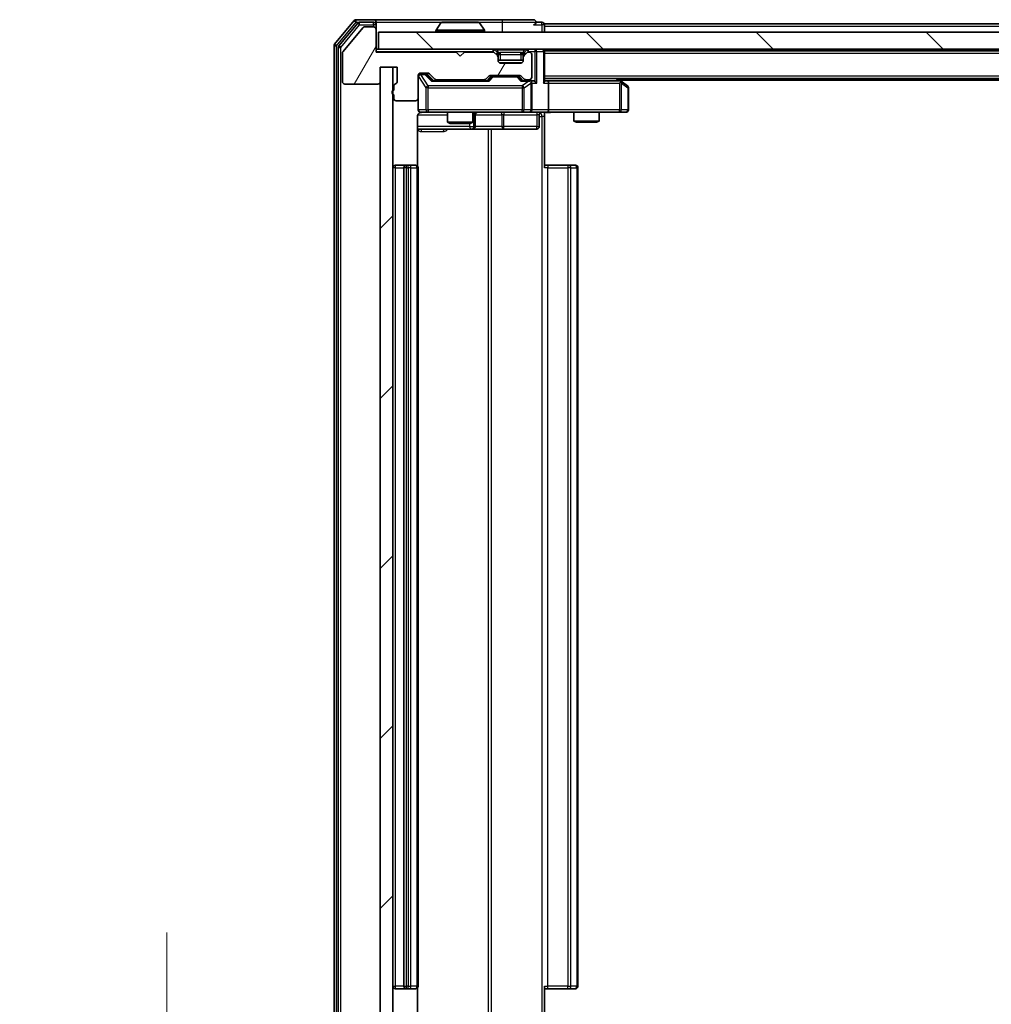
# Model space of a CAD drawing. Units: millimetres. Extents: x 0 to 7294, y 0 to 1264.
# Drawn here: x 1936 to 2052, y 909 to 1026 of the extents above; entities that cross this region are included whole.
import ezdxf

# ---------------------------------------------------------------- set-up
doc = ezdxf.new("R2010")
doc.units = ezdxf.units.MM
doc.header["$LTSCALE"] = 2.5
doc.layers.get('Defpoints').update_dxf_attribs({"lineweight": 25})
for name, color, linetype, lineweight in [('Dimension (ISO)', 7, 'Continuous', 18), ('Dimension (ISO) @ 1', 7, 'Continuous', 18), ('Hatch (ISO)', 1, 'Continuous', 18), ('Visible (ISO)', 7, 'Continuous', 35), ('Visible Narrow (ISO)', 7, 'Continuous', 25)]:
    doc.layers.add(name, color=color, linetype=linetype, lineweight=lineweight)
doc.styles.add('Note Text (TK)', font='MS PGothic.ttf')
doc.dimstyles.new('Default - Method 1b (TK)', dxfattribs={"dimscale": 2.5, "dimtxt": 2.5, "dimasz": 2.5, "dimexe": 1, "dimexo": 1.5, "dimgap": 1, "dimtad": 1, "dimrnd": 1e-08, "dimdsep": 46, "dimtxsty": 'Note Text (TK)', "dimcen": 0.09, "dimdle": 5, "dimclrd": 100, "dimclre": 100, "dimclrt": 7, "dimadec": 1, "dimazin": 1, "dimtfac": 1, "dimtmove": 0, "dimatfit": 3, "dimfxl": 1, "dimtolj": 1, "dimlwd": -1, "dimlwe": -1, "dimarcsym": 0})

# ---------------------------------------------------------------- blocks, each defined once
blk = doc.blocks.new('*D81')
at = {"layer": 'Defpoints', "color": 0}
for p in [(1979.15, 894.72), (1953.99, 893.22), (1976.49, 893.22)]:
    blk.add_point(p, dxfattribs=at)
at = {"layer": 'Dimension (ISO)', "color": 100}
for p, q in [((1953.99, 905.97), (1953.99, 917.22)), ((1972.4, 894.72), (1949.49, 894.72)), ((1953.99, 894.72), (1953.99, 893.22)), ((1969.74, 893.22), (1949.49, 893.22)), ((1953.99, 881.97), (1953.99, 870.72))]:
    blk.add_line(p, q, dxfattribs=at)
for points in [[(1952.12, 905.97), (1955.87, 905.97), (1953.99, 894.72)], [(1952.12, 881.97), (1955.87, 881.97), (1953.99, 893.22)]]:
    blk.add_solid(points, dxfattribs=at)
at = {"layer": 'Dimension (ISO)', "color": 7, "insert": (1943.87, 885.41), "char_height": 11.25, "attachment_point": 4, "rotation": 90, "style": 'Note Text (TK)'}
blk.add_mtext('\\A1;1.5', dxfattribs=at)

msp = doc.modelspace()

# ---------------------------------------------------------------- hatches: boundary and pattern name
at = {"layer": 'Hatch (ISO)'}
h = msp.add_hatch(dxfattribs=at)
h.set_pattern_fill('ANSI31', color=256, scale=114.3, angle=14.999978, style=0)
h.set_pattern_definition([(60, (922.25, -36), (-12.37334, 7.14375), [])])
edge = h.paths.add_edge_path()
edge.add_line((1980.9533, 1017.8059), (1980.9533, 1017.3544))
edge.add_ellipse((1981.0533, 1017.0716), major_axis=(-0.2828, -0.1), ratio=1, start_angle=270, end_angle=411.057559)
edge.add_line((1980.9533, 1016.7887), (1980.9533, 1016.3716))
edge.add_ellipse((1981.2533, 1016.3716), major_axis=(0, -0.3), ratio=1, start_angle=270, end_angle=360)
edge.add_line((1981.2533, 1016.0716), (1983.5533, 1016.0716))
edge.add_ellipse((1983.5533, 1016.3716), major_axis=(0.3, 0), ratio=1, start_angle=270, end_angle=360)
edge.add_line((1983.8533, 1016.3716), (1983.8533, 1019.0716))
edge.add_ellipse((1984.1533, 1019.0716), major_axis=(0, 0.3), ratio=1, start_angle=0, end_angle=90, ccw=False)
edge.add_line((1984.1533, 1019.3716), (1984.979, 1019.3716))
edge.add_ellipse((1984.979, 1019.0716), major_axis=(0.3, 0), ratio=1, start_angle=45, end_angle=90, ccw=False)
edge.add_line((1985.1911, 1019.2837), (1985.8154, 1018.6595))
edge.add_ellipse((1986.0275, 1018.8716), major_axis=(0.2121, -0.2121), ratio=1, start_angle=270, end_angle=315)
edge.add_line((1986.0275, 1018.5716), (1991.679, 1018.5716))
edge.add_ellipse((1991.679, 1018.8716), major_axis=(0.3, 0), ratio=1, start_angle=270, end_angle=315)
edge.add_line((1991.8911, 1018.6595), (1992.2154, 1018.9837))
edge.add_ellipse((1992.4275, 1018.7716), major_axis=(0.2121, 0.2121), ratio=1, start_angle=45, end_angle=90, ccw=False)
edge.add_line((1992.4275, 1019.0716), (1995.929, 1019.0716))
edge.add_ellipse((1995.929, 1018.7716), major_axis=(0.3, 0), ratio=1, start_angle=45, end_angle=90, ccw=False)
edge.add_line((1996.1411, 1018.9837), (1996.4654, 1018.6595))
edge.add_ellipse((1996.6775, 1018.8716), major_axis=(0.2121, -0.2121), ratio=1, start_angle=270, end_angle=315)
edge.add_line((1996.6775, 1018.5716), (1997.0533, 1018.5716))
edge.add_ellipse((1997.0533, 1018.8716), major_axis=(0.3, 0), ratio=1, start_angle=270, end_angle=360)
edge.add_line((1997.3533, 1018.8716), (1997.3533, 1021.5716))
edge.add_ellipse((1997.0533, 1021.5716), major_axis=(0, 0.3), ratio=1, start_angle=270, end_angle=360)
edge.add_line((1997.0533, 1021.8716), (1996.9775, 1021.8716))
edge.add_ellipse((1996.9775, 1021.5716), major_axis=(-0.3, 0), ratio=1, start_angle=270, end_angle=315)
edge.add_line((1996.7654, 1021.7837), (1996.4411, 1021.4595))
edge.add_ellipse((1996.6533, 1021.2473), major_axis=(-0.2121, -0.2121), ratio=1, start_angle=270, end_angle=315)
edge.add_line((1996.3533, 1021.2473), (1996.3533, 1020.8716))
edge.add_ellipse((1996.0533, 1020.8716), major_axis=(0, -0.3), ratio=1, start_angle=0, end_angle=90, ccw=False)
edge.add_line((1996.0533, 1020.5716), (1993.6533, 1020.5716))
edge.add_ellipse((1993.6533, 1020.8716), major_axis=(-0.3, 0), ratio=1, start_angle=0, end_angle=90, ccw=False)
edge.add_line((1993.3533, 1020.8716), (1993.3533, 1021.2473))
edge.add_ellipse((1993.0533, 1021.2473), major_axis=(0, 0.3), ratio=1, start_angle=270, end_angle=315)
edge.add_line((1993.2654, 1021.4595), (1992.9411, 1021.7837))
edge.add_ellipse((1992.729, 1021.5716), major_axis=(-0.2121, 0.2121), ratio=1, start_angle=270, end_angle=315)
edge.add_line((1992.729, 1021.8716), (1989.3533, 1021.8716))
edge.add_line((1989.3533, 1021.8716), (1988.8533, 1021.3716))
edge.add_line((1988.8533, 1021.3716), (1988.3533, 1021.8716))
edge.add_line((1988.3533, 1021.8716), (1978.8533, 1021.8716))
edge.add_line((1978.8533, 1021.8716), (1978.8533, 1024.5716))
edge.add_ellipse((1978.5533, 1024.5716), major_axis=(0, 0.3), ratio=1, start_angle=270, end_angle=360)
edge.add_line((1978.5533, 1024.8716), (1977.4938, 1024.8716))
edge.add_ellipse((1977.4938, 1024.5716), major_axis=(-0.3, 0), ratio=1, start_angle=270, end_angle=320.194429)
edge.add_line((1977.2633, 1024.7636), (1974.9228, 1021.955))
edge.add_ellipse((1975.1533, 1021.763), major_axis=(-0.1921, -0.2305), ratio=1, start_angle=270, end_angle=309.805571)
edge.add_line((1974.8533, 1021.763), (1974.8533, 1018.3716))
edge.add_ellipse((1975.1533, 1018.3716), major_axis=(0, -0.3), ratio=1, start_angle=270, end_angle=360)
edge.add_line((1975.1533, 1018.0716), (1979.0533, 1018.0716))
edge.add_ellipse((1979.0533, 1018.3716), major_axis=(0.3, 0), ratio=1, start_angle=270, end_angle=360)
edge.add_line((1979.3533, 1018.3716), (1979.3533, 1020.0716))
edge.add_line((1979.3533, 1020.0716), (1981.3533, 1020.0716))
edge.add_line((1981.3533, 1020.0716), (1981.3533, 1018.3716))
edge.add_ellipse((1981.0533, 1018.3716), major_axis=(0, -0.3), ratio=1, start_angle=19.471221, end_angle=90, ccw=False)
edge.add_ellipse((1981.2533, 1017.8059), major_axis=(-0.2828, -0.1), ratio=1, start_angle=270, end_angle=340.528779)
h = msp.add_hatch(dxfattribs=at)
h.set_pattern_fill('ANSI31', color=256, scale=114.3, angle=90.00021, style=0)
h.set_pattern_definition([(135.0002, (922.25, -36), (-10.10275, -10.10283), [])])
h.paths.add_polyline_path([(1979.1533, 1024.2216), (1979.1533, 1022.2216), (2328.5533, 1022.2216), (2328.5533, 1024.2216)])
h = msp.add_hatch(dxfattribs=at)
h.set_pattern_fill('ANSI31', color=256, scale=114.3, style=0)
h.set_pattern_definition([(45, (922.25, -36), (-10.10279, 10.10279), [])])
h.paths.add_polyline_path([(1980.8533, 1020.0716), (1979.3533, 1020.0716), (1979.3533, 898.8716), (1980.8533, 898.8716)])

# ---------------------------------------------------------------- linework, layer by layer
at = {"layer": 'Visible (ISO)'}
for p, q in [((1976.2633, 1025.6136), (1973.9228, 1022.805)), ((1978.5533, 1025.7216), (1976.4938, 1025.7216)), ((1978.5533, 1025.4216), (1976.8946, 1025.4216)), ((1993.8533, 1025.7216), (1978.5533, 1025.7216)), ((1978.8533, 1025.4216), (1978.8533, 1025.1216)), ((1990.9947, 1025.4216), (1986.7118, 1025.4216)), ((1997.5533, 1025.7216), (1993.8533, 1025.7216)), ((1998.5533, 1025.4216), (1997.8533, 1025.4216)), ((1976.6642, 1025.3136), (1974.4228, 1022.624)), ((1977.2633, 1024.7636), (1974.9228, 1021.955)), ((1978.5533, 1024.8716), (1977.4938, 1024.8716)), ((1978.8533, 1024.5716), (1978.8533, 1025.1216)), ((1978.8533, 1021.8716), (1978.8533, 1024.5716)), ((1979.1533, 1024.2216), (1979.1533, 1022.2216)), ((2328.5533, 1024.2216), (1979.1533, 1024.2216)), ((1985.9533, 1024.3216), (1985.9533, 1024.3623)), ((1986.5441, 1025.3306), (1985.9856, 1024.4713)), ((1991.1624, 1025.3306), (1991.721, 1024.4713)), ((1991.7533, 1024.3216), (1991.7533, 1024.3623)), ((2308.8533, 1025.2216), (1998.8533, 1025.2216)), ((1998.8533, 1025.2216), (1998.8533, 1024.9216)), ((1998.8533, 1024.2216), (1998.8533, 1024.9216)), ((1973.8533, 1022.613), (1973.8533, 896.3302)), ((1974.3533, 1022.4319), (1974.3533, 896.5112)), ((1979.1533, 1022.2216), (1978.8533, 1022.2216)), ((1979.1533, 1022.2216), (2328.5533, 1022.2216)), ((1993.2654, 1021.8095), (1992.9411, 1022.1337)), ((1996.7654, 1022.1337), (1996.4411, 1021.8095)), ((1998.8533, 1022.0216), (1998.8533, 1022.2216)), ((2308.8533, 1022.0216), (1998.8533, 1022.0216)), ((1998.8533, 1022.0216), (1998.8533, 1021.9216)), ((1998.8533, 1018.3837), (1998.8533, 1021.9216)), ((1974.8533, 1021.763), (1974.8533, 1018.3716)), ((1988.3533, 1021.8716), (1978.8533, 1021.8716)), ((1988.8533, 1021.3716), (1988.3533, 1021.8716)), ((1989.3533, 1021.8716), (1988.8533, 1021.3716)), ((1992.729, 1021.8716), (1989.3533, 1021.8716)), ((1993.2654, 1021.4595), (1992.9411, 1021.7837)), ((1993.2858, 1021.789), (1993.2654, 1021.8095)), ((1993.3533, 1021.2473), (1993.3533, 1021.5973)), ((1993.3533, 1020.8716), (1993.3533, 1021.2473)), ((1996.3533, 1020.9216), (1993.3533, 1020.9216)), ((1996.3533, 1021.5973), (1996.3533, 1021.2473)), ((1996.3533, 1021.2473), (1996.3533, 1020.8716)), ((1996.4411, 1021.8095), (1996.4207, 1021.789)), ((1996.7654, 1021.7837), (1996.4411, 1021.4595)), ((1997.0533, 1021.8716), (1996.9775, 1021.8716)), ((1997.3533, 1018.8716), (1997.3533, 1021.5716)), ((1979.3533, 1018.3716), (1979.3533, 1020.0716)), ((1979.3533, 1020.0716), (1981.3533, 1020.0716)), ((1980.8533, 1020.0716), (1979.3533, 1020.0716)), ((1979.3533, 1020.0716), (1979.3533, 898.8716)), ((1980.8533, 898.8716), (1980.8533, 1020.0716)), ((1981.3533, 1020.0716), (1981.3533, 1018.3716)), ((1996.0533, 1020.5716), (1993.6533, 1020.5716)), ((1983.8533, 1016.3716), (1983.8533, 1019.0716)), ((1984.1533, 1019.3716), (1984.979, 1019.3716)), ((1984.6425, 1019.2716), (1984.1533, 1019.2716)), ((1984.779, 1019.2716), (1984.6425, 1019.2716)), ((1984.9912, 1019.1837), (1985.7033, 1018.4716)), ((1985.1911, 1019.2837), (1985.8154, 1018.6595)), ((1992.1794, 1018.4716), (1985.5272, 1018.4716)), ((1986.0275, 1018.5716), (1991.679, 1018.5716)), ((1987.3533, 1018.5716), (1987.3533, 1018.4716)), ((1990.3533, 1018.5716), (1990.3533, 1018.4716)), ((1991.8911, 1018.6595), (1992.2154, 1018.9837)), ((1992.0033, 1018.4716), (1992.4154, 1018.8837)), ((1992.4275, 1019.0716), (1995.929, 1019.0716)), ((1992.771, 1018.9716), (1992.6276, 1018.9716)), ((1995.5856, 1018.9716), (1992.771, 1018.9716)), ((1995.729, 1018.9716), (1995.5856, 1018.9716)), ((1995.9412, 1018.8837), (1996.3533, 1018.4716)), ((1996.1411, 1018.9837), (1996.4654, 1018.6595)), ((1997.0533, 1018.4716), (1996.1772, 1018.4716)), ((1996.6775, 1018.5716), (1997.0533, 1018.5716)), ((1997.429, 1018.4716), (1997.0533, 1018.4716)), ((2308.8533, 1018.7216), (1998.8533, 1018.7216)), ((1999.229, 1018.4716), (1998.8533, 1018.4716)), ((2007.8199, 1018.4716), (1999.229, 1018.4716)), ((2007.9999, 1018.4116), (2007.5866, 1018.7216)), ((2299.8533, 1018.5216), (2007.8533, 1018.5216)), ((2008.7333, 1017.8616), (2007.9999, 1018.4116)), ((1975.1533, 1018.0716), (1979.0533, 1018.0716)), ((1980.9533, 1017.8059), (1980.9533, 1017.3544)), ((1997.3533, 1015.0216), (1997.3533, 1018.1716)), ((1999.3533, 1018.1716), (1999.3533, 1015.0216)), ((2007.7899, 1018.1716), (2007.9455, 1018.3272)), ((2008.8533, 1015.0216), (2008.8533, 1017.6216)), ((1980.9533, 1016.7887), (1980.9533, 1016.3716)), ((1981.2533, 1016.0716), (1983.5533, 1016.0716)), ((1983.8533, 1016.3716), (1983.8533, 1015.0216)), ((1983.7635, 1008.3357), (1983.7635, 1014.2216)), ((1984.1533, 1014.7216), (1985.0387, 1014.7216)), ((1985.0387, 1014.7216), (1996.2351, 1014.7216)), ((1987.3533, 1014.7216), (1987.3533, 1013.5249)), ((1990.3533, 1014.7216), (1990.3533, 1013.5249)), ((1990.6478, 1013.0216), (1990.6478, 1014.4216)), ((1996.2351, 1014.7216), (1997.0533, 1014.7216)), ((1999.229, 1014.7216), (1997.0533, 1014.7216)), ((1998.252, 1014.4216), (1998.252, 1013.0216)), ((1998.8533, 1014.7138), (1998.8533, 1014.2216)), ((1998.8533, 1014.2216), (1998.8533, 1008.1216)), ((1999.229, 1014.7216), (2007.7899, 1014.7216)), ((2002.3533, 1014.7216), (2002.3533, 1013.6749)), ((2005.3533, 1014.7216), (2005.3533, 1013.6749)), ((2007.7899, 1014.7216), (2008.5533, 1014.7216)), ((1983.7635, 1012.7216), (1990.1762, 1012.7216)), ((1987.3533, 1013.5249), (1990.3533, 1013.5249)), ((1987.66, 1013.3716), (1987.3533, 1013.5249)), ((1990.0465, 1013.3716), (1987.66, 1013.3716)), ((1990.0465, 1013.3716), (1990.3533, 1013.5249)), ((1990.1762, 1012.7216), (1990.3478, 1012.7216)), ((1990.3478, 1012.7216), (1994.0223, 1012.7216)), ((1994.0223, 1012.7216), (1997.952, 1012.7216)), ((2002.3533, 1013.6749), (2005.3533, 1013.6749)), ((2002.66, 1013.5216), (2002.3533, 1013.6749)), ((2005.0465, 1013.5216), (2002.66, 1013.5216)), ((2005.0465, 1013.5216), (2005.3533, 1013.6749)), ((1982.4533, 1008.4216), (1981.1533, 1008.4216)), ((1982.1533, 1008.1216), (1982.1533, 910.8216)), ((1982.6462, 1008.4216), (1982.4533, 1008.4216)), ((1982.6462, 1008.4216), (1982.7876, 1008.4216)), ((1983.4947, 1008.4216), (1982.7876, 1008.4216)), ((1983.4947, 1008.4216), (1983.5533, 1008.4216)), ((1983.8533, 910.8216), (1983.8533, 1008.1216)), ((1998.8533, 1008.4216), (1999.2675, 1008.4216)), ((2001.6462, 1008.4216), (1999.2675, 1008.4216)), ((2001.6462, 1008.4216), (2001.7876, 1008.4216)), ((2002.4947, 1008.4216), (2001.7876, 1008.4216)), ((2002.4947, 1008.4216), (2002.5533, 1008.4216)), ((2002.8533, 910.8216), (2002.8533, 1008.1216)), ((1998.8533, 910.8216), (1998.8533, 904.7216)), ((1981.1533, 910.5216), (1982.4533, 910.5216)), ((1982.4533, 910.5216), (1982.6462, 910.5216)), ((1982.7876, 910.5216), (1982.6462, 910.5216)), ((1982.7876, 910.5216), (1983.4947, 910.5216)), ((1983.5533, 910.5216), (1983.4947, 910.5216)), ((1983.7635, 904.7216), (1983.7635, 910.6075)), ((1999.2675, 910.5216), (1998.8533, 910.5216)), ((1999.2675, 910.5216), (2001.6462, 910.5216)), ((2001.7876, 910.5216), (2001.6462, 910.5216)), ((2001.7876, 910.5216), (2002.4947, 910.5216)), ((2002.5533, 910.5216), (2002.4947, 910.5216))]:
    msp.add_line(p, q, dxfattribs=at)
for centre, radius, start, end in [((1976.4938, 1025.4216), 0.3, 90, 140.194429), ((1976.8946, 1025.1216), 0.3, 90, 140.194429), ((1978.5533, 1025.4216), 0.3, 0, 90), ((1978.5533, 1025.1216), 0.3, 0, 90), ((1986.7118, 1025.2216), 0.2, 90, 146.976132), ((1990.9947, 1025.2216), 0.2, 33.023868, 90), ((1997.5533, 1025.4216), 0.3, 0, 90), ((1997.5533, 1025.4216), 0.3, 270, 0), ((1998.5533, 1025.1216), 0.3, 0, 90), ((1977.4938, 1024.5716), 0.3, 90, 140.194429), ((1978.5533, 1024.5716), 0.3, 0, 90), ((1986.1533, 1024.3623), 0.2, 146.976132, 180), ((1986.0533, 1024.3216), 0.1, 180, 270), ((1991.6533, 1024.3216), 0.1, 270, 0), ((1991.5533, 1024.3623), 0.2, 0, 33.023868), ((1974.1533, 1022.613), 0.3, 140.194429, 180), ((1974.6533, 1022.4319), 0.3, 140.194429, 180), ((1975.1533, 1021.763), 0.3, 140.194429, 180), ((1992.729, 1021.9216), 0.3, 45, 90), ((1996.9775, 1021.9216), 0.3, 90, 135), ((1998.5533, 1021.9216), 0.3, 0, 90), ((1992.729, 1021.5716), 0.3, 45, 90), ((1993.0533, 1021.5973), 0.3, 0, 45), ((1993.0533, 1021.2473), 0.3, 0, 45), ((1993.6533, 1020.8716), 0.3, 180, 270), ((1996.0533, 1020.8716), 0.3, 270, 0), ((1996.6533, 1021.5973), 0.3, 135, 180), ((1996.6533, 1021.2473), 0.3, 135, 180), ((1996.9775, 1021.5716), 0.3, 90, 135), ((1997.0533, 1021.5716), 0.3, 0, 90), ((1975.1533, 1018.3716), 0.3, 180, 270), ((1979.0533, 1018.3716), 0.3, 270, 0), ((1981.0533, 1018.3716), 0.3, 289.471221, 0), ((1984.1533, 1019.0716), 0.3, 90, 180), ((1984.1533, 1018.9716), 0.3, 90, 180), ((1984.979, 1019.0716), 0.3, 45, 90), ((1986.0275, 1018.8716), 0.3, 225, 270), ((1991.679, 1018.8716), 0.3, 270, 315), ((1992.4275, 1018.7716), 0.3, 90, 135), ((1995.929, 1018.7716), 0.3, 45, 90), ((1996.6775, 1018.8716), 0.3, 225, 270), ((1997.0533, 1018.8716), 0.3, 270, 0), ((1997.0533, 1018.1716), 0.3, 66.562016, 90), ((2007.8199, 1018.1716), 0.3, 66.562015, 90), ((2007.8199, 1018.1716), 0.3, 53.130102, 66.562016), ((1981.0533, 1017.0716), 0.3, 109.471221, 250.528779), ((1981.2533, 1017.8059), 0.3, 109.471221, 180), ((1997.0533, 1018.1716), 0.3, 0, 31.244455), ((2008.5533, 1017.6216), 0.3, 0, 53.130102), ((1981.2533, 1016.3716), 0.3, 180, 270), ((1983.5533, 1016.3716), 0.3, 270, 0), ((1984.1533, 1015.0216), 0.3, 180, 270), ((1997.0533, 1015.0216), 0.3, 270, 0), ((2008.5533, 1015.0216), 0.3, 270, 0), ((1984.3533, 1014.2216), 0.5, 90, 104.475516), ((1990.9478, 1014.4216), 0.3, 90, 180), ((1998.552, 1014.4216), 0.3, 90, 180), ((1990.3478, 1013.0216), 0.3, 270, 0), ((1997.952, 1013.0216), 0.3, 270, 0), ((1981.1533, 1008.1216), 0.3, 90, 180), ((1982.4533, 1008.1216), 0.3, 90, 180), ((1983.5533, 1008.1216), 0.3, 0, 90), ((2002.5533, 1008.1216), 0.3, 0, 90), ((1981.1533, 910.8216), 0.3, 180, 270), ((1982.4533, 910.8216), 0.3, 180, 270), ((1983.5533, 910.8216), 0.3, 270, 0), ((2002.5533, 910.8216), 0.3, 270, 0)]:
    msp.add_arc(centre, radius, start, end, dxfattribs=at)
for centre, major_axis, ratio, start_param, end_param in [((1984.779, 1018.9716), (0.3, 0), 0.99985076, 0.78532354, 1.57079633), ((1985.424, 1018.1716), (-0.1246, -0.2958), 0.40041045, 3.30861727, 3.95211838), ((1992.2825, 1018.1716), (0.1246, -0.2958), 0.40041045, 2.33106693, 2.97456804), ((1992.6276, 1018.6716), (-0.3, 0), 0.99985076, 4.71238898, 5.49786177), ((1995.729, 1018.6716), (0.3, 0), 0.99985076, 0.78532354, 1.57079633), ((1996.074, 1018.1716), (-0.1246, -0.2958), 0.40041045, 3.30861727, 3.95211838), ((1997.021, 1018.1716), (0.6487, 0.2044), 0.33843751, 1.23011504, 1.46454615), ((1997.429, 1018.1716), (0.4243, 0), 0.70710678, 0.78539816, 1.57079633), ((1997.729, 1018.1716), (0.2772, -0.2772), 0.41421356, 1.17809725, 1.96349541), ((1998.5533, 1018.1716), (-0.2772, -0.2772), 0.41421356, 1.96349541, 2.74889357), ((1999.229, 1018.1716), (0, 0.3), 0.41421356, 4.71238898, 6.28318531), ((1997.0533, 1018.1941), (0.2515, 0.483), 0.33843751, 4.88684285, 5.16156968), ((2007.7899, 1018.1941), (-0.2411, 0.4823), 0.37002441, 4.52944541, 4.80417225), ((1999.229, 1015.0216), (0, 0.3), 0.41421356, 3.14159265, 4.71238898)]:
    msp.add_ellipse(centre, major_axis=major_axis, ratio=ratio, start_param=start_param, end_param=end_param, dxfattribs=at)
for points, knots in [([(1986.8357, 1025.4216), (1986.835, 1025.4216), (1986.8343, 1025.4216), (1986.8326, 1025.4216), (1986.8316, 1025.4216), (1986.8305, 1025.4216)], [-0.000230599076, -0.000230599076, -0.000230599076, -0.000230599076, 0, 0, 0.000338329447, 0.000338329447, 0.000338329447, 0.000338329447]), ([(1986.8305, 1025.4216), (1986.8315, 1025.4216), (1986.8324, 1025.4216), (1986.834, 1025.4216), (1986.8347, 1025.4216), (1986.8354, 1025.4216)], [-0.000338329447, -0.000338329447, -0.000338329447, -0.000338329447, 0, 0, 0.000241517914, 0.000241517914, 0.000241517914, 0.000241517914]), ([(1989.2426, 1025.4216), (1989.2426, 1025.4216), (1989.2425, 1025.4216), (1989.2421, 1025.4216), (1989.2418, 1025.4216), (1989.2415, 1025.4216)], [-0.000054249657, -0.000054249657, -0.000054249657, -0.000054249657, 0, 0, 0.000241517914, 0.000241517914, 0.000241517914, 0.000241517914]), ([(1989.2426, 1025.4216), (1989.2428, 1025.4216), (1989.2429, 1025.4216), (1989.2433, 1025.4216), (1989.2435, 1025.4216), (1989.2437, 1025.4216)], [-0.000230599076, -0.000230599076, -0.000230599076, -0.000230599076, 0, 0, 0.000338329447, 0.000338329447, 0.000338329447, 0.000338329447]), ([(1997.1726, 1018.4468), (1997.1781, 1018.4444), (1997.1836, 1018.4419), (1997.2175, 1018.4246), (1997.2438, 1018.4053), (1997.2811, 1018.3681), (1997.2974, 1018.3472), (1997.3098, 1018.3272)], [0.3810312192, 0.3810312192, 0.3810312192, 0.3810312192, 0.382741903, 0.382741903, 0.3917616542, 0.3917616542, 0.3985536381, 0.3985536381, 0.3985536381, 0.3985536381]), ([(2007.9393, 1018.4468), (2007.9403, 1018.4441), (2007.9413, 1018.4412), (2007.9463, 1018.4245), (2007.9491, 1018.403), (2007.9492, 1018.366), (2007.9479, 1018.3463), (2007.9455, 1018.3272)], [0.2508867575, 0.2508867575, 0.2508867575, 0.2508867575, 0.2528779694, 0.2528779694, 0.2619584182, 0.2619584182, 0.268388032, 0.268388032, 0.268388032, 0.268388032]), ([(1984.2282, 1014.7057), (1984.1993, 1014.6981), (1984.1688, 1014.6953), (1984.1081, 1014.6985), (1984.0772, 1014.7049), (1984.0175, 1014.727), (1983.988, 1014.7436), (1983.9385, 1014.7845), (1983.9175, 1014.8087), (1983.8838, 1014.8618), (1983.8708, 1014.8915), (1983.8587, 1014.9379), (1983.8558, 1014.954), (1983.8541, 1014.974), (1983.8538, 1014.9779), (1983.8535, 1014.9847), (1983.8534, 1014.9877), (1983.8533, 1014.9914), (1983.8533, 1014.9922), (1983.8533, 1014.9931), (1983.8533, 1014.9933), (1983.8533, 1014.9936), (1983.8533, 1014.9937), (1983.8533, 1014.9941), (1983.8533, 1014.9942), (1983.8533, 1014.9949), (1983.8533, 1014.9949), (1983.8533, 1014.995), (1983.8533, 1014.9951), (1983.8533, 1014.9952), (1983.8533, 1014.9952), (1983.8533, 1014.9954), (1983.8533, 1014.9955), (1983.8533, 1014.9962), (1983.8533, 1014.9972), (1983.8533, 1015.0025), (1983.8533, 1015.0103), (1983.8533, 1015.019), (1983.8533, 1015.0216), (1983.8533, 1015.0216)], [0.000005218, 0.000005218, 0.000005218, 0.000005218, 0.008984127, 0.008984127, 0.0182304, 0.0182304, 0.028104346, 0.028104346, 0.037480691, 0.037480691, 0.04698821, 0.04698821, 0.051855542, 0.051855542, 0.053024502, 0.053024502, 0.053901417, 0.053901417, 0.054144746, 0.054144746, 0.054200419, 0.054200419, 0.054256253, 0.054256253, 0.054369659, 0.054369659, 0.054822805, 0.054822805, 0.055266496, 0.055266496, 0.056597398, 0.056597398, 0.060589955, 0.060589955, 0.072568233, 0.072568233, 0.108505372, 0.108505372, 0.129217314, 0.129217314, 0.129217314, 0.129217314]), ([(1984.1337, 1014.697), (1984.1191, 1014.6925), (1984.1049, 1014.6876), (1984.0309, 1014.658), (1983.9649, 1014.6159), (1983.8721, 1014.5273), (1983.8281, 1014.4656), (1983.7786, 1014.3525), (1983.7635, 1014.2818), (1983.7635, 1014.2216)], [0.0905313403, 0.0905313403, 0.0905313403, 0.0905313403, 0.0948543073, 0.0948543073, 0.1144259318, 0.1144259318, 0.1333697264, 0.1333697264, 0.1514440253, 0.1514440253, 0.1514440253, 0.1514440253]), ([(2000.0158, 1014.7216), (1999.8554, 1014.7216), (1999.6953, 1014.7093), (1999.308, 1014.6929), (1999.0802, 1014.6981), (1998.8533, 1014.7098)], [0, 0, 0, 0, 0.048116199, 0.048116199, 0.116296342, 0.116296342, 0.116296342, 0.116296342])]:
    msp.add_open_spline(points, degree=3, knots=knots, dxfattribs=at)
at = {"layer": 'Visible Narrow (ISO)'}
for p, q in [((1974.1533, 1022.613), (1976.4938, 1025.4216)), ((1976.2633, 1025.6136), (1976.4938, 1025.4216)), ((1976.4938, 1025.4216), (1976.4938, 1025.7216)), ((1976.4938, 1025.4216), (1976.8946, 1025.4216)), ((1976.8946, 1025.1216), (1976.8946, 1025.4216)), ((1978.5533, 1025.1216), (1978.5533, 1025.4216)), ((1978.8533, 1025.4216), (1986.7118, 1025.4216)), ((1990.9947, 1025.4216), (1993.8533, 1025.4216)), ((1993.8533, 1025.7216), (1993.8533, 1025.4216)), ((1993.8533, 1025.4216), (1997.8533, 1025.4216)), ((1993.8533, 1025.4216), (1993.8533, 1024.2216)), ((1998.5533, 1025.1216), (1998.5533, 1025.4216)), ((1974.6533, 1022.4319), (1976.8946, 1025.1216)), ((1976.6642, 1025.3136), (1976.8946, 1025.1216)), ((1976.8946, 1025.1216), (1978.5533, 1025.1216)), ((1978.8533, 1025.1216), (1978.5533, 1025.1216)), ((1978.5533, 1025.1216), (1978.5533, 1024.8716)), ((1991.7533, 1024.3623), (1985.9533, 1024.3623)), ((1985.9533, 1024.3216), (1991.7533, 1024.3216)), ((1991.721, 1024.4713), (1985.9856, 1024.4713)), ((1991.1624, 1025.3306), (1986.5441, 1025.3306)), ((1997.5533, 1025.1216), (1998.5533, 1025.1216)), ((1998.8533, 1025.1216), (1998.5533, 1025.1216)), ((1998.5533, 1025.1216), (1998.5533, 1024.2216)), ((2308.8533, 1024.9216), (1998.8533, 1024.9216)), ((1973.8533, 1022.613), (1974.1533, 1022.613)), ((1974.1533, 1022.613), (1973.9228, 1022.805)), ((1974.1533, 896.3302), (1974.1533, 1022.613)), ((1974.3533, 1022.4319), (1974.6533, 1022.4319)), ((1974.6533, 1022.4319), (1974.4228, 1022.624)), ((1974.6533, 896.5112), (1974.6533, 1022.4319)), ((1978.8533, 1021.9216), (1992.729, 1021.9216)), ((1992.729, 1022.2216), (1992.729, 1021.9216)), ((1992.9411, 1022.1337), (1992.729, 1021.9216)), ((1992.729, 1021.9216), (1992.7841, 1021.8665)), ((1993.1533, 1022.1337), (1993.1533, 1022.2216)), ((1993.1533, 1022.1337), (1993.498, 1021.789)), ((1993.1533, 1022.1337), (1996.5533, 1022.1337)), ((1996.5533, 1022.1337), (1996.2086, 1021.789)), ((1996.5533, 1022.1337), (1996.5533, 1022.2216)), ((1996.9775, 1021.9216), (1996.7654, 1022.1337)), ((1996.9224, 1021.8665), (1996.9775, 1021.9216)), ((1996.9775, 1021.9216), (1996.9775, 1022.2216)), ((1996.9775, 1021.9216), (1997.729, 1021.9216)), ((1997.729, 1022.2216), (1997.729, 1021.9216)), ((1997.9411, 1021.9216), (1997.729, 1021.9216)), ((1997.729, 1021.9216), (1997.729, 1018.3837)), ((1997.9411, 1021.9216), (1998.7654, 1021.9216)), ((1997.9411, 1018.1716), (1997.9411, 1021.9216)), ((1998.8533, 1021.9216), (1998.7654, 1021.9216)), ((1998.7654, 1021.9216), (1998.7654, 1018.1716)), ((1993.0904, 1021.6345), (1993.2654, 1021.8095)), ((1993.3533, 1021.5973), (1993.1275, 1021.5973)), ((1993.3533, 1021.5973), (1993.3635, 1021.5769)), ((1993.6533, 1021.5973), (1993.6533, 1021.8095)), ((1996.0533, 1021.8095), (1993.6533, 1021.8095)), ((1993.6533, 1021.5973), (1996.0533, 1021.5973)), ((1993.6533, 1020.9216), (1993.6533, 1021.5973)), ((1996.0533, 1021.5973), (1996.0533, 1021.8095)), ((1996.0533, 1021.5973), (1996.0533, 1020.9216)), ((1996.343, 1021.5769), (1996.3533, 1021.5973)), ((1996.579, 1021.5973), (1996.3533, 1021.5973)), ((1996.4411, 1021.8095), (1996.6161, 1021.6345)), ((2308.8533, 1021.7216), (1998.8533, 1021.7216)), ((1993.4874, 1020.6216), (1996.2191, 1020.6216)), ((1983.8849, 1018.9497), (1983.8533, 1018.9497)), ((1983.8849, 1015.0216), (1983.8849, 1018.9497)), ((1983.8849, 1018.9497), (1984.7704, 1017.6216)), ((1984.1533, 1019.2716), (1984.1533, 1019.2116)), ((1984.1533, 1019.1897), (1984.1533, 1019.2116)), ((1984.1533, 1019.2116), (1984.6425, 1019.2116)), ((1985.0387, 1017.8616), (1984.1533, 1019.1897)), ((1984.6425, 1019.2116), (1984.6425, 1019.2716)), ((1984.6425, 1019.2116), (1985.424, 1018.4116)), ((1984.8546, 1019.1837), (1984.9912, 1019.1837)), ((1985.5503, 1018.4716), (1984.8546, 1019.1837)), ((1985.424, 1018.4116), (1992.2825, 1018.4116)), ((1992.5589, 1018.8837), (1992.1562, 1018.4716)), ((1992.2825, 1018.4116), (1992.771, 1018.9116)), ((1992.4154, 1018.8837), (1992.5589, 1018.8837)), ((1992.771, 1018.9716), (1992.771, 1018.9116)), ((1992.771, 1018.9116), (1995.5856, 1018.9116)), ((1995.5856, 1018.9116), (1995.5856, 1018.9716)), ((1995.5856, 1018.9116), (1996.074, 1018.4116)), ((1995.7977, 1018.8837), (1995.9412, 1018.8837)), ((1996.2003, 1018.4716), (1995.7977, 1018.8837)), ((1996.074, 1018.4116), (1997.021, 1018.4116)), ((1997.021, 1018.4116), (1996.2351, 1017.8616)), ((2308.8533, 1019.0216), (1998.8533, 1019.0216)), ((2007.3731, 1018.7216), (2007.7064, 1018.4716)), ((1985.0387, 1017.6216), (1984.7704, 1017.6216)), ((1984.7704, 1017.6216), (1984.7704, 1015.0216)), ((1985.0387, 1017.8616), (1985.0387, 1017.6216)), ((1996.2351, 1017.8616), (1985.0387, 1017.8616)), ((1985.0387, 1015.0216), (1985.0387, 1017.6216)), ((1985.0387, 1017.6216), (1996.2351, 1017.6216)), ((1996.2351, 1017.8616), (1996.2351, 1017.6216)), ((1996.2351, 1017.6216), (1996.4397, 1017.6216)), ((1996.2351, 1017.6216), (1996.2351, 1015.0216)), ((1996.4397, 1017.6216), (1997.2579, 1018.1941)), ((1996.4397, 1015.0216), (1996.4397, 1017.6216)), ((1997.2579, 1018.1941), (1997.2579, 1015.0216)), ((1997.3533, 1018.1716), (1997.9411, 1018.1716)), ((1998.7654, 1018.1716), (1999.3533, 1018.1716)), ((1999.3533, 1018.1716), (2007.7899, 1018.1716)), ((2007.7899, 1018.1716), (2007.7899, 1015.0216)), ((2008.0092, 1018.1941), (2008.7726, 1017.6216)), ((2008.0092, 1015.0216), (2008.0092, 1018.1941)), ((2008.8533, 1017.6216), (2008.7726, 1017.6216)), ((2008.7726, 1017.6216), (2008.7726, 1015.0216)), ((1983.8533, 1015.0216), (1983.8849, 1015.0216)), ((1984.7704, 1015.0216), (1983.8849, 1015.0216)), ((1984.7704, 1015.0216), (1985.0387, 1015.0216)), ((1985.0387, 1015.0216), (1985.0387, 1014.7216)), ((1996.2351, 1015.0216), (1985.0387, 1015.0216)), ((1996.2351, 1015.0216), (1996.4397, 1015.0216)), ((1996.2351, 1014.7216), (1996.2351, 1015.0216)), ((1997.2579, 1015.0216), (1996.4397, 1015.0216)), ((1997.2579, 1015.0216), (1997.3533, 1015.0216)), ((1999.3533, 1015.0216), (1997.3533, 1015.0216)), ((2007.7899, 1015.0216), (1999.3533, 1015.0216)), ((2007.7899, 1014.7216), (2007.7899, 1015.0216)), ((2007.7899, 1015.0216), (2008.0092, 1015.0216)), ((2008.7726, 1015.0216), (2008.0092, 1015.0216)), ((2008.7726, 1015.0216), (2008.8533, 1015.0216)), ((1983.8091, 1014.4216), (1987.3533, 1014.4216)), ((1990.4759, 1014.4216), (1990.3533, 1014.4216)), ((1990.4759, 1014.4216), (1990.6475, 1014.4216)), ((1990.4759, 1013.0216), (1990.4759, 1014.4216)), ((1990.6478, 1014.4216), (1990.6475, 1014.4216)), ((1990.6475, 1014.4216), (1990.6475, 1013.0216)), ((1990.6478, 1014.4216), (1993.8102, 1014.4216)), ((1994.0354, 1014.4216), (1993.8102, 1014.4216)), ((1993.8102, 1014.4216), (1993.8102, 1013.0216)), ((1994.0354, 1014.4216), (1997.965, 1014.4216)), ((1994.0354, 1013.0216), (1994.0354, 1014.4216)), ((1998.252, 1014.4216), (1997.965, 1014.4216)), ((1997.965, 1014.4216), (1997.965, 1013.0216)), ((1998.252, 1014.2216), (1998.5604, 1014.2216)), ((1998.8533, 1014.2216), (1998.5604, 1014.2216)), ((1998.5604, 1014.2216), (1998.5604, 904.7216)), ((1989.9641, 1013.0216), (1983.7635, 1013.0216)), ((1989.9641, 1013.3716), (1989.9641, 1013.0216)), ((1989.9641, 1013.0216), (1990.4759, 1013.0216)), ((1990.6475, 1013.0216), (1990.4759, 1013.0216)), ((1990.6475, 1013.0216), (1990.6478, 1013.0216)), ((1993.8102, 1013.0216), (1990.6478, 1013.0216)), ((1992.1781, 1012.7216), (1992.1781, 906.2216)), ((1992.5824, 906.2216), (1992.5824, 1012.7216)), ((1993.8102, 1013.0216), (1994.0354, 1013.0216)), ((1997.965, 1013.0216), (1994.0354, 1013.0216)), ((1997.965, 1013.0216), (1998.252, 1013.0216)), ((1984.2083, 1012.4216), (1986.8384, 1012.4216)), ((1981.1533, 1008.1216), (1980.8533, 1008.1216)), ((1981.1533, 1008.1216), (1981.1533, 1008.4216)), ((1981.1533, 910.8216), (1981.1533, 1008.1216)), ((1981.1533, 1008.1216), (1982.1533, 1008.1216)), ((1982.4533, 1008.1216), (1982.1533, 1008.1216)), ((1982.4533, 1008.1216), (1982.4533, 1008.4216)), ((1982.4533, 910.8216), (1982.4533, 1008.1216)), ((1982.4533, 1008.1216), (1982.6462, 1008.1216)), ((1982.6462, 1008.1216), (1982.6462, 1008.4216)), ((1982.6462, 1008.1216), (1982.6462, 910.8216)), ((1982.9997, 1008.1216), (1982.6462, 1008.1216)), ((1982.9997, 910.8216), (1982.9997, 1008.1216)), ((1982.9997, 1008.1216), (1983.7068, 1008.1216)), ((1983.7068, 1008.1216), (1983.7068, 910.8216)), ((1983.8533, 1008.1216), (1983.7068, 1008.1216)), ((1999.2675, 1008.1216), (1998.8533, 1008.1216)), ((1999.2675, 1008.4216), (1999.2675, 1008.1216)), ((1999.2675, 910.8216), (1999.2675, 1008.1216)), ((1999.2675, 1008.1216), (2001.6462, 1008.1216)), ((2001.6462, 1008.4216), (2001.6462, 1008.1216)), ((2001.6462, 1008.1216), (2001.6462, 910.8216)), ((2001.9997, 1008.1216), (2001.6462, 1008.1216)), ((2001.9997, 910.8216), (2001.9997, 1008.1216)), ((2001.9997, 1008.1216), (2002.7068, 1008.1216)), ((2002.7068, 1008.1216), (2002.7068, 910.8216)), ((2002.8533, 1008.1216), (2002.7068, 1008.1216)), ((1980.8533, 910.8216), (1981.1533, 910.8216)), ((1982.1533, 910.8216), (1981.1533, 910.8216)), ((1981.1533, 910.5216), (1981.1533, 910.8216)), ((1982.1533, 910.8216), (1982.4533, 910.8216)), ((1982.4533, 910.5216), (1982.4533, 910.8216)), ((1982.6462, 910.8216), (1982.4533, 910.8216)), ((1982.6462, 910.5216), (1982.6462, 910.8216)), ((1982.6462, 910.8216), (1982.9997, 910.8216)), ((1983.7068, 910.8216), (1982.9997, 910.8216)), ((1983.7068, 910.8216), (1983.8533, 910.8216)), ((1998.8533, 910.8216), (1999.2675, 910.8216)), ((1999.2675, 910.5216), (1999.2675, 910.8216)), ((2001.6462, 910.8216), (1999.2675, 910.8216)), ((2001.6462, 910.5216), (2001.6462, 910.8216)), ((2001.6462, 910.8216), (2001.9997, 910.8216)), ((2002.7068, 910.8216), (2001.9997, 910.8216)), ((2002.7068, 910.8216), (2002.8533, 910.8216))]:
    msp.add_line(p, q, dxfattribs=at)
for centre, radius, start, end in [((1993.6533, 1021.2095), 0.6, 90, 105), ((1996.0533, 1021.2095), 0.6, 75, 90), ((1984.6425, 1018.9716), 0.3, 45, 90.004276), ((1995.5856, 1018.6716), 0.3, 45, 90.004276)]:
    msp.add_arc(centre, radius, start, end, dxfattribs=at)
for centre, major_axis, ratio, start_param, end_param in [((1993.5775, 1021.9216), (-0.6476, 0.2345), 0.1095524, 5.46575602, 6.51295357), ((1996.129, 1021.9216), (0.6476, 0.2345), 0.1095524, 6.05341704, 7.1006146), ((1997.729, 1021.9216), (0, 0.3), 0.70710678, 4.71238898, 6.28318531), ((1998.5533, 1021.9216), (0, 0.3), 0.70710678, 4.71238898, 6.28318531), ((1993.0737, 1021.5769), (0.2121, 0.2121), 0.93511313, 5.46426839, 6.28318531), ((1993.6533, 1021.8458), (-0.3688, -0.0542), 0.10017299, 0.07434872, 1.12154627), ((1993.6533, 1021.8458), (-0.2751, -0.289), 0.41386186, 6.13496537, 7.18216292), ((1993.498, 1021.5769), (0.0776, -0.2898), 0.25056281, 1.50375883, 2.32267574), ((1993.6533, 1020.9973), (0, 0.6), 0.5, 0, 0.26179939), ((1996.0533, 1020.9973), (0, 0.6), 0.5, 6.02138592, 6.28318531), ((1996.2086, 1021.5769), (-0.0776, -0.2898), 0.25056281, 3.96050957, 4.77942648), ((1996.0533, 1021.8458), (0.2751, -0.289), 0.41386186, 5.38420769, 6.43140524), ((1996.0533, 1021.8458), (-0.3688, 0.0542), 0.10017299, 2.02004638, 3.06724394), ((1996.6328, 1021.5769), (-0.2121, 0.2121), 0.93511313, 0, 0.81891691), ((1984.1533, 1018.9716), (-0.3, 0), 0.8, 4.71238898, 6.28318531), ((1984.1533, 1018.9497), (-0.3, 0), 0.8, 4.71238898, 6.28318531), ((1984.1533, 1018.9497), (0.2496, 0.1664), 0.74278135, 1.11100607, 2.41014527), ((1984.6425, 1018.9716), (0.2146, 0.2096), 0.69016738, 0.01688328, 0.97755034), ((1992.771, 1018.6716), (0, 0.3), 0.99985076, 0, 0.78547279), ((1992.771, 1018.6716), (-0.2146, 0.2096), 0.69016738, 5.30563497, 6.26630203), ((1995.5856, 1018.6716), (0.2146, 0.2096), 0.69016738, 0.01688328, 0.97755034), ((1985.0387, 1017.6216), (-0.2496, -0.1664), 0.74278135, 4.25259872, 5.55173793), ((1996.2351, 1017.6216), (-0.172, 0.2458), 0.60731338, 4.31054583, 5.42718385), ((2008.5533, 1017.6216), (0.18, 0.24), 0.65092538, 5.16654729, 6.28318531), ((1984.1533, 1015.0216), (0, -0.3), 0.89442719, 4.71238898, 6.28318531), ((1985.0387, 1015.0216), (0, -0.3), 0.89442719, 4.71238898, 6.28318531), ((1996.2351, 1015.0216), (0, -0.3), 0.68218798, 0, 1.57079633), ((1997.0533, 1015.0216), (0, -0.3), 0.68218798, 0, 1.57079633), ((2007.7899, 1015.0216), (0, -0.3), 0.73117683, 0, 1.57079633), ((2008.5533, 1015.0216), (0, -0.3), 0.73117683, 0, 1.57079633), ((1990.7757, 1014.4216), (0, 0.3), 0.99904822, 0, 1.57079633), ((1990.9472, 1014.4216), (0, 0.3), 0.99904822, 0, 1.57079633), ((1993.5981, 1014.4216), (0, 0.3), 0.70710678, 4.71238898, 6.28318531), ((1994.0485, 1014.4216), (0, 0.3), 0.04361939, 0, 1.57079633), ((1997.9781, 1014.4216), (0, 0.3), 0.04361939, 0, 1.57079633), ((1998.2068, 1014.2216), (0, -0.5), 0.70710678, 1.57079633, 2.65109649), ((1984.3837, 1012.4216), (0, 0.3), 0.58454167, 0, 1.57079633), ((1986.966, 1012.4216), (0, 0.3), 0.42514266, 0, 1.57079633), ((1990.1762, 1013.0216), (0, -0.3), 0.70710678, 4.71238898, 6.28318531), ((1990.1762, 1013.0216), (0, -0.3), 0.99904822, 0, 1.57079633), ((1990.3478, 1013.0216), (0, -0.3), 0.99904822, 0, 1.57079633), ((1994.0223, 1013.0216), (0, -0.3), 0.70710678, 4.71238898, 6.28318531), ((1994.0223, 1013.0216), (0, -0.3), 0.04361939, 0, 1.57079633), ((1997.952, 1013.0216), (0, -0.3), 0.04361939, 0, 1.57079633), ((1982.7876, 1008.1216), (0, 0.3), 0.70710678, 4.71238898, 6.28318531), ((1983.4947, 1008.1216), (0, 0.3), 0.70710678, 4.71238898, 6.28318531), ((2001.7876, 1008.1216), (0, 0.3), 0.70710678, 4.71238898, 6.28318531), ((2002.4947, 1008.1216), (0, 0.3), 0.70710678, 4.71238898, 6.28318531), ((1982.7876, 910.8216), (0, -0.3), 0.70710678, 0, 1.57079633), ((1983.4947, 910.8216), (0, -0.3), 0.70710678, 0, 1.57079633), ((2001.7876, 910.8216), (0, -0.3), 0.70710678, 0, 1.57079633), ((2002.4947, 910.8216), (0, -0.3), 0.70710678, 0, 1.57079633)]:
    msp.add_ellipse(centre, major_axis=major_axis, ratio=ratio, start_param=start_param, end_param=end_param, dxfattribs=at)
for points, knots in [([(1984.2283, 1014.7057), (1984.2282, 1014.7058), (1984.2177, 1014.7097), (1984.1802, 1014.7216), (1984.1533, 1014.7216)], [-0.074882882, -0.074882882, -0.074882882, -0.074882882, -0.0498592361, 0, 0, 0, 0]), ([(2000.0158, 1014.7216), (1999.8651, 1014.7216), (1999.593, 1014.7084), (1999.1848, 1014.7037), (1998.9591, 1014.7104), (1998.8533, 1014.7138)], [0, 0, 0, 0, 0.049859236, 0.083098727, 0.114793845, 0.114793845, 0.114793845, 0.114793845]), ([(1983.7801, 1012.7216), (1983.8016, 1012.6757), (1983.9061, 1012.5072), (1984.0778, 1012.4216), (1984.2083, 1012.4216)], [-0.0632889968, -0.0632889968, -0.0632889968, -0.0632889968, -0.0473735297, 0, 0, 0, 0]), ([(1986.8384, 1012.4216), (1986.9883, 1012.4216), (1987.1928, 1012.5029), (1987.3266, 1012.6731), (1987.3549, 1012.7216)], [-0.0975653992, -0.0975653992, -0.0975653992, -0.0975653992, -0.0487826996, -0.0316476946, -0.0316476946, -0.0316476946, -0.0316476946])]:
    msp.add_open_spline(points, degree=3, knots=knots, dxfattribs=at)

# ---------------------------------------------------------------- dimensions: what is measured, and where the dimension line sits
at = {"layer": 'Dimension (ISO) @ 1', "color": 100}
dim = msp.add_linear_dim(base=(1953.9938, 893.2216), p1=(1979.1533, 894.7216), p2=(1976.4938, 893.2216), angle=270, dimstyle='Default - Method 1b (TK)', override={"dimscale": 1, "dimtxt": 11.25, "dimasz": 11.25, "dimexe": 4.5, "dimexo": 6.75, "dimgap": 4.5, "dimdec": 2, "dimcen": 0.405, "dimtol": 0, "dimlim": 0, "dimtp": 0, "dimtm": 0, "dimtdec": 2, "dimtix": 0, "dimtofl": 1, "dimtmove": 0, "dimatfit": 1}, dxfattribs=at)
dim.commit()
dim.dimension.update_dxf_attribs({"geometry": '*D81', "text_midpoint": (1953.9938, 893.9716), "dimtype": 128})

doc.saveas('drawing.dxf')
